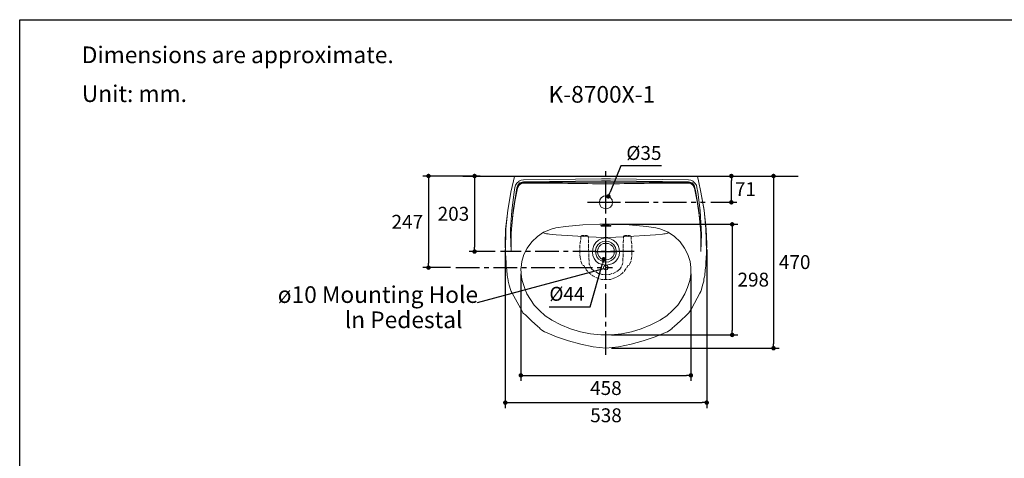
# Model space of a CAD drawing. Units: inches. Extents: x 72 to 9569, y -1223 to 1814.
# Drawn here: x 5326 to 7981, y 631 to 1814 of the extents above; entities that cross this region are included whole.
import ezdxf

# ---------------------------------------------------------------- set-up
doc = ezdxf.new("R2010")
doc.units = ezdxf.units.IN
doc.header["$MEASUREMENT"] = 0
doc.linetypes.add('CENTERX2', pattern=[101.6, 63.5, -12.7, 12.7, -12.7])
for name, color, linetype in [('Dimensions', 7, 'Continuous'), ('Text', 7, 'Continuous'), ('Title box', 7, 'Continuous'), ('Wall_Floor', 7, 'Continuous')]:
    doc.layers.add(name, color=color, linetype=linetype)
doc.styles.get("Standard").update_dxf_attribs({"font": 'helr45w_0.ttf'})
doc.dimstyles.get("Standard").update_dxf_attribs({"dimscale": 15, "dimtxt": 2.5, "dimasz": 0.8, "dimexe": 1, "dimexo": 1, "dimgap": 1, "dimtad": 2, "dimtih": 1, "dimtoh": 1, "dimdec": 0, "dimzin": 0, "dimdsep": 46, "dimtxsty": 'Standard', "dimblk": 'DOT', "dimcen": 2, "dimclrd": 1, "dimclre": 1, "dimclrt": 1, "dimadec": 0, "dimazin": 0, "dimtfac": 1, "dimtdec": 0, "dimtofl": 0, "dimtmove": 0, "dimatfit": 3, "dimfxl": 1, "dimtolj": 1, "dimtzin": 0, "dimarcsym": 0})

# ---------------------------------------------------------------- blocks, each defined once
blk = doc.blocks.new('_Dot')
at = {"color": 0, "linetype": 'ByBlock', "lineweight": -2}
blk.add_line((-0.5, 0), (-1, 0), dxfattribs=at)
at = {"color": 0, "linetype": 'ByBlock', "const_width": 0.5}
blk.add_lwpolyline([(-0.25, 0, 1), (0.25, 0, 1)], format="xyb", close=True, dxfattribs=at)
blk = doc.blocks.new('*D11')
at = {"layer": 'Defpoints', "color": 0, "transparency": 16777216}
for p in [(6555.5, 1392.2), (6428.3, 1145.1), (6502.3, 1145.1)]:
    blk.add_point(p, dxfattribs=at)
at = {"layer": 'Dimensions', "color": 1, "lineweight": -2, "transparency": 16777216}
for p, q in [((6540.5, 1392.2), (6413.3, 1392.2)), ((6428.3, 1380.2), (6428.3, 1157.1)), ((6487.3, 1145.1), (6413.3, 1145.1))]:
    blk.add_line(p, q, dxfattribs=at)
at = {"layer": 'Dimensions', "color": 1, "lineweight": -2, "transparency": 16777216, "xscale": 12, "yscale": 12, "zscale": 12}
for p, rotation in [((6428.3, 1392.2), 90), ((6428.3, 1145.1), 270)]:
    blk.add_blockref('_Dot', p, dxfattribs=dict(at, rotation=rotation))
at = {"layer": 'Dimensions', "color": 1, "transparency": 16777216, "insert": (6371.2, 1268.7), "char_height": 37.5, "attachment_point": 5}
blk.add_mtext('\\A1;247', dxfattribs=at)
blk = doc.blocks.new('*D12')
at = {"layer": 'Defpoints', "color": 0, "transparency": 16777216}
for p in [(7244.8, 1392.2), (7244.8, 1392.2), (7174.5, 1321.3)]:
    blk.add_point(p, dxfattribs=at)
at = {"layer": 'Dimensions', "color": 1, "lineweight": -2, "transparency": 16777216}
for p, q in [((7244.8, 1333.3), (7244.8, 1380.2)), ((7189.5, 1321.3), (7259.8, 1321.3))]:
    blk.add_line(p, q, dxfattribs=at)
at = {"layer": 'Dimensions', "color": 1, "lineweight": -2, "transparency": 16777216, "xscale": 12, "yscale": 12, "zscale": 12}
for p, rotation in [((7244.8, 1392.2), 90), ((7244.8, 1321.3), 270)]:
    blk.add_blockref('_Dot', p, dxfattribs=dict(at, rotation=rotation))
at = {"layer": 'Dimensions', "color": 1, "transparency": 16777216, "insert": (7282.8, 1356.8), "char_height": 37.5, "attachment_point": 5}
blk.add_mtext('\\A1;71', dxfattribs=at)
blk = doc.blocks.new('*D13')
at = {"layer": 'Defpoints', "color": 0, "transparency": 16777216}
for p in [(6582.8, 1392.2), (6552.5, 1188.3), (6622.8, 1188.3)]:
    blk.add_point(p, dxfattribs=at)
at = {"layer": 'Dimensions', "color": 1, "lineweight": -2, "transparency": 16777216}
for p, q in [((6567.8, 1392.2), (6537.5, 1392.2)), ((6552.5, 1380.2), (6552.5, 1200.3)), ((6607.8, 1188.3), (6537.5, 1188.3))]:
    blk.add_line(p, q, dxfattribs=at)
at = {"layer": 'Dimensions', "color": 1, "lineweight": -2, "transparency": 16777216, "xscale": 12, "yscale": 12, "zscale": 12}
for p, rotation in [((6552.5, 1392.2), 90), ((6552.5, 1188.3), 270)]:
    blk.add_blockref('_Dot', p, dxfattribs=dict(at, rotation=rotation))
at = {"layer": 'Dimensions', "color": 1, "transparency": 16777216, "insert": (6495.5, 1290.3), "char_height": 37.5, "attachment_point": 5}
blk.add_mtext('\\A1;203', dxfattribs=at)
blk = doc.blocks.new('*D14')
at = {"layer": 'Defpoints', "color": 0, "transparency": 16777216}
for p in [(7358.5, 1392.2), (6906.8, 927.7), (7358.5, 927.7)]:
    blk.add_point(p, dxfattribs=at)
at = {"layer": 'Dimensions', "color": 1, "lineweight": -2, "transparency": 16777216}
for p, q in [((7358.5, 1380.2), (7358.5, 939.7)), ((6921.8, 927.7), (7373.5, 927.7))]:
    blk.add_line(p, q, dxfattribs=at)
at = {"layer": 'Dimensions', "color": 1, "lineweight": -2, "transparency": 16777216, "xscale": 12, "yscale": 12, "zscale": 12}
for p, rotation in [((7358.5, 1392.2), 90), ((7358.5, 927.7), 270)]:
    blk.add_blockref('_Dot', p, dxfattribs=dict(at, rotation=rotation))
at = {"layer": 'Dimensions', "color": 1, "transparency": 16777216, "insert": (7415.5, 1160), "char_height": 37.5, "attachment_point": 5}
blk.add_mtext('\\A1;470', dxfattribs=at)
blk = doc.blocks.new('*D15')
at = {"layer": 'Defpoints', "color": 0, "transparency": 16777216}
for p in [(6635.4, 1208.6), (7178.3, 1208.6), (7178.3, 781)]:
    blk.add_point(p, dxfattribs=at)
at = {"layer": 'Dimensions', "color": 1, "lineweight": -2, "transparency": 16777216}
for p, q in [((6635.4, 1193.6), (6635.4, 766)), ((7178.3, 1193.6), (7178.3, 766)), ((6647.4, 781), (7166.3, 781))]:
    blk.add_line(p, q, dxfattribs=at)
at = {"layer": 'Dimensions', "color": 1, "lineweight": -2, "transparency": 16777216, "xscale": 12, "yscale": 12, "zscale": 12, "rotation": 180}
blk.add_blockref('_Dot', (6635.4, 781), dxfattribs=at)
at = {"layer": 'Dimensions', "color": 1, "lineweight": -2, "transparency": 16777216, "xscale": 12, "yscale": 12, "zscale": 12}
blk.add_blockref('_Dot', (7178.3, 781), dxfattribs=at)
at = {"layer": 'Dimensions', "color": 1, "transparency": 16777216, "insert": (6906.8, 746.8), "char_height": 37.5, "attachment_point": 5}
blk.add_mtext('\\A1;538', dxfattribs=at)
blk = doc.blocks.new('*D19')
at = {"layer": 'Defpoints', "color": 0, "transparency": 16777216}
for p in [(6913.3, 1337.2), (6900.4, 1305.5)]:
    blk.add_point(p, dxfattribs=at)
at = {"layer": 'Dimensions', "color": 1, "lineweight": -2, "transparency": 16777216}
for p, q in [((6946.6, 1419.3), (6917.8, 1348.3)), ((7056.4, 1419.3), (6946.6, 1419.3)), ((6906.8, 1291.3), (6906.8, 1351.3)), ((6876.8, 1321.3), (6936.8, 1321.3))]:
    blk.add_line(p, q, dxfattribs=at)
at = {"layer": 'Dimensions', "color": 1, "lineweight": -2, "transparency": 16777216, "xscale": 12, "yscale": 12, "zscale": 12, "rotation": 247.9310471206425}
blk.add_blockref('_Dot', (6913.3, 1337.2), dxfattribs=at)
at = {"layer": 'Dimensions', "color": 1, "transparency": 16777216, "insert": (7009, 1454.3), "char_height": 37.5, "attachment_point": 5}
blk.add_mtext('\\A1;{\\fCordia New|b0|i0|c0|p34;%%C35}', dxfattribs=at)
blk = doc.blocks.new('*D20')
at = {"layer": 'Defpoints', "color": 0, "transparency": 16777216}
for p in [(6912.8, 1209), (6900.9, 1167.6)]:
    blk.add_point(p, dxfattribs=at)
at = {"layer": 'Dimensions', "color": 1, "lineweight": -2, "transparency": 16777216}
for p, q in [((6906.8, 1158.3), (6906.8, 1218.3)), ((6876.8, 1188.3), (6936.8, 1188.3)), ((6864, 1039.5), (6897.6, 1156.1)), ((6754, 1039.5), (6864, 1039.5))]:
    blk.add_line(p, q, dxfattribs=at)
at = {"layer": 'Dimensions', "color": 1, "lineweight": -2, "transparency": 16777216, "xscale": 12, "yscale": 12, "zscale": 12, "rotation": 73.94191661876617}
blk.add_blockref('_Dot', (6900.9, 1167.6), dxfattribs=at)
at = {"layer": 'Dimensions', "color": 1, "transparency": 16777216, "insert": (6801.5, 1074.4), "char_height": 37.5, "attachment_point": 5}
blk.add_mtext('\\A1;%%C44', dxfattribs=at)
blk = doc.blocks.new('*D21')
at = {"layer": 'Defpoints', "color": 0, "transparency": 16777216}
for p in [(6906.8, 1261.9), (6906.8, 963.5), (7247, 963.5)]:
    blk.add_point(p, dxfattribs=at)
at = {"layer": 'Dimensions', "color": 1, "lineweight": -2, "transparency": 16777216}
for p, q in [((6921.8, 1261.9), (7262, 1261.9)), ((7247, 1249.9), (7247, 975.5)), ((6921.8, 963.5), (7262, 963.5))]:
    blk.add_line(p, q, dxfattribs=at)
at = {"layer": 'Dimensions', "color": 1, "lineweight": -2, "transparency": 16777216, "xscale": 12, "yscale": 12, "zscale": 12}
for p, rotation in [((7247, 1261.9), 90), ((7247, 963.5), 270)]:
    blk.add_blockref('_Dot', p, dxfattribs=dict(at, rotation=rotation))
at = {"layer": 'Dimensions', "color": 1, "transparency": 16777216, "insert": (7303.9, 1112.7), "char_height": 37.5, "attachment_point": 5}
blk.add_mtext('\\A1;298', dxfattribs=at)
blk = doc.blocks.new('*D22')
at = {"layer": 'Defpoints', "color": 0, "transparency": 16777216}
for p in [(6677.3, 1143.8), (7135.7, 1143.8), (7135.7, 854.5)]:
    blk.add_point(p, dxfattribs=at)
at = {"layer": 'Dimensions', "color": 1, "lineweight": -2, "transparency": 16777216}
for p, q in [((6677.3, 1128.8), (6677.3, 839.5)), ((7135.7, 1128.8), (7135.7, 839.5)), ((6689.3, 854.5), (7123.7, 854.5))]:
    blk.add_line(p, q, dxfattribs=at)
at = {"layer": 'Dimensions', "color": 1, "lineweight": -2, "transparency": 16777216, "xscale": 12, "yscale": 12, "zscale": 12, "rotation": 180}
blk.add_blockref('_Dot', (6677.3, 854.5), dxfattribs=at)
at = {"layer": 'Dimensions', "color": 1, "lineweight": -2, "transparency": 16777216, "xscale": 12, "yscale": 12, "zscale": 12}
blk.add_blockref('_Dot', (7135.7, 854.5), dxfattribs=at)
at = {"layer": 'Dimensions', "color": 1, "transparency": 16777216, "insert": (6906.5, 820.3), "char_height": 37.5, "attachment_point": 5}
blk.add_mtext('\\A1;458', dxfattribs=at)

msp = doc.modelspace()

# ---------------------------------------------------------------- linework, layer by layer
at = {"color": 250, "lineweight": 18, "true_color": 0x1c1c1b}
for p, q in [((6657.7, 1379.4), (6660.4, 1390.9)), ((6661.1, 1391.6), (6660.4, 1390.9)), ((6661.8, 1392.2), (6661.1, 1391.6)), ((6666.5, 1392.2), (6661.8, 1392.2)), ((6906.8, 1392.2), (6666.5, 1392.2)), ((6678, 1380.8), (6671.9, 1378.1)), ((6684, 1382.1), (6678, 1380.8)), ((6894.7, 1384.8), (6684, 1382.1)), ((6894.7, 1384.8), (6906.8, 1384.8)), ((6906.8, 1392.2), (7147.2, 1392.2)), ((6919, 1384.8), (6906.8, 1384.8)), ((7129.6, 1382.1), (6919, 1384.8)), ((7135.7, 1380.8), (7129.6, 1382.1)), ((7141.8, 1378.1), (7135.7, 1380.8)), ((7147.2, 1392.2), (7151.9, 1392.2)), ((7151.9, 1392.2), (7152.6, 1391.6)), ((7152.6, 1391.6), (7153.3, 1390.9)), ((7156, 1379.4), (7153.3, 1390.9)), ((6657.7, 1379.4), (6650.3, 1349)), ((6661.1, 1361.2), (6659.1, 1349)), ((6663.1, 1367.9), (6661.1, 1361.2)), ((6668.5, 1359.8), (6661.1, 1323.4)), ((6666.5, 1373.3), (6663.1, 1367.9)), ((6666.5, 1360.5), (6664.5, 1348.3)), ((6667.2, 1359.8), (6664.5, 1348.4)), ((6671.9, 1377.4), (6666.5, 1373.3)), ((6669.2, 1367.9), (6666.5, 1360.5)), ((6668.5, 1364.5), (6667.1, 1359.8)), ((6671.2, 1368.6), (6668.5, 1364.5)), ((6672.6, 1367.9), (6668.5, 1359.8)), ((6674.6, 1374), (6669.2, 1367.9)), ((6676.6, 1372.7), (6671.2, 1368.6)), ((6671.9, 1378.1), (6671.9, 1377.4)), ((6677.3, 1371.3), (6672.6, 1367.9)), ((6684, 1376.7), (6674.6, 1374)), ((6674.6, 1374), (6675.3, 1374)), ((6682.7, 1374.7), (6676.6, 1372.7)), ((6682.7, 1373.3), (6677.3, 1371.3)), ((6685.4, 1375.4), (6682.7, 1374.7)), ((6685.4, 1373.3), (6682.7, 1373.3)), ((6894.7, 1379.4), (6684, 1376.7)), ((6803.5, 1375.4), (6685.4, 1375.4)), ((6731.3, 1373.3), (6685.4, 1373.3)), ((6746.1, 1372.7), (6731.3, 1373.3)), ((6789.4, 1372.7), (6746.1, 1372.7)), ((6803.5, 1372), (6789.4, 1372.7)), ((6817.7, 1376), (6803.5, 1375.4)), ((6857.5, 1372), (6803.5, 1372)), ((6906.8, 1376), (6817.7, 1376)), ((6870.4, 1371.3), (6857.5, 1372)), ((6906.8, 1371.3), (6870.4, 1371.3)), ((6906.8, 1379.4), (6894.7, 1379.4)), ((6906.8, 1379.4), (6919, 1379.4)), ((6906.8, 1376), (6996, 1376)), ((6906.8, 1371.3), (6943.3, 1371.3)), ((6919, 1379.4), (7129, 1376.7)), ((6943.3, 1371.3), (6956.1, 1372)), ((6956.1, 1372), (7010.1, 1372)), ((6996, 1376), (7009.5, 1375.4)), ((7009.5, 1375.4), (7128.3, 1375.4)), ((7010.1, 1372), (7023.6, 1372.7)), ((7023.6, 1372.7), (7067.5, 1372.7)), ((7067.5, 1372.7), (7082.4, 1373.3)), ((7082.4, 1373.3), (7128.3, 1373.3)), ((7131, 1374.7), (7128.3, 1375.4)), ((7130.3, 1373.3), (7128.3, 1373.3)), ((7139.1, 1374), (7129, 1376.7)), ((7136.4, 1371.3), (7130.3, 1373.3)), ((7137.1, 1372.7), (7131, 1374.7)), ((7141.1, 1367.9), (7136.4, 1371.3)), ((7142.5, 1368.6), (7137.1, 1372.7)), ((7144.5, 1367.9), (7139.1, 1374)), ((7139.1, 1374), (7139.8, 1374)), ((7145.2, 1359.8), (7141.1, 1367.9)), ((7141.8, 1377.4), (7141.8, 1378.1)), ((7146.5, 1373.3), (7141.8, 1377.4)), ((7145.2, 1364.5), (7142.5, 1368.6)), ((7146.5, 1360.5), (7144.5, 1367.9)), ((7146.5, 1359.8), (7145.2, 1364.5)), ((7152.6, 1323.4), (7145.2, 1359.8)), ((7150.6, 1367.9), (7146.5, 1373.3)), ((7149.2, 1348.3), (7146.5, 1360.5)), ((7149.2, 1348.4), (7146.5, 1359.8)), ((7151.9, 1361.2), (7150.6, 1367.9)), ((7154, 1349), (7151.9, 1361.2)), ((7162.7, 1349), (7156, 1379.4)), ((6650.3, 1349), (6642.2, 1299.7)), ((6650.3, 1349), (6642.2, 1299.1)), ((6659.1, 1349), (6653, 1299.1)), ((6664.5, 1348.4), (6656.4, 1299.1)), ((6890.6, 1328.1), (6889.3, 1321.3)), ((6894, 1333.5), (6890.6, 1328.1)), ((6900.1, 1337.5), (6894, 1333.5)), ((6906.8, 1338.9), (6900.1, 1337.5)), ((6913.6, 1337.5), (6906.8, 1338.9)), ((6919, 1333.5), (6913.6, 1337.5)), ((6923, 1328.1), (6919, 1333.5)), ((6924.4, 1321.3), (6923, 1328.1)), ((7156.7, 1299.1), (7149.2, 1348.4)), ((7160.7, 1299.1), (7154, 1349)), ((7171.5, 1299.7), (7162.7, 1349)), ((7171.5, 1299.1), (7162.7, 1349)), ((6661.1, 1323.4), (6655.7, 1286.2)), ((6889.3, 1321.3), (6890.6, 1314.6)), ((6890.6, 1314.6), (6894, 1308.5)), ((6894, 1308.5), (6900.1, 1305.1)), ((6900.1, 1305.1), (6906.8, 1303.8)), ((6906.8, 1303.8), (6913.6, 1305.1)), ((6913.6, 1305.1), (6919, 1308.5)), ((6919, 1308.5), (6923, 1314.6)), ((6923, 1314.6), (6924.4, 1321.3)), ((7158, 1286.2), (7152.6, 1323.4)), ((6642.2, 1299.1), (6636.1, 1249.1)), ((6642.2, 1299.7), (6636.8, 1249.8)), ((6653, 1299.1), (6649.6, 1249.1)), ((6656.4, 1299.1), (6652.3, 1249.1)), ((6655.7, 1286.2), (6652.3, 1249.1)), ((7161.4, 1249.1), (7156.7, 1299.1)), ((7161.4, 1249.1), (7158, 1286.2)), ((7163.4, 1249.1), (7160.7, 1299.1)), ((7176.2, 1249.8), (7171.5, 1299.7)), ((7176.9, 1249.1), (7171.5, 1299.1)), ((6636.1, 1249.1), (6635.4, 1208.6)), ((6636.1, 1188.3), (6636.8, 1249.8)), ((6649.6, 1236.3), (6649.6, 1249.1)), ((6652.3, 1249.1), (6651.6, 1236.3)), ((6761.7, 1249.8), (6740.8, 1241.7)), ((6769.1, 1251.8), (6761.7, 1249.8)), ((6771.8, 1252.5), (6769.1, 1251.8)), ((6797.5, 1255.8), (6771.8, 1252.5)), ((6844, 1260.6), (6797.5, 1255.8)), ((6890.6, 1262.6), (6844, 1260.6)), ((6902.8, 1261.9), (6890.6, 1262.6)), ((6895.4, 1258.5), (6893.3, 1258.5)), ((6893.3, 1258.5), (6893.3, 1257.9)), ((6893.3, 1257.9), (6894, 1257.9)), ((6894, 1257.9), (6894, 1257.2)), ((6894, 1257.2), (6895.4, 1257.2)), ((6897.4, 1259.2), (6895.4, 1258.5)), ((6895.4, 1257.2), (6896.7, 1256.5)), ((6896.7, 1256.5), (6897.4, 1256.5)), ((6901.4, 1259.2), (6897.4, 1259.2)), ((6897.4, 1259.2), (6898.7, 1258.5)), ((6897.4, 1256.5), (6906.8, 1255.8)), ((6898.7, 1258.6), (6906.8, 1257.9)), ((6906.8, 1259.2), (6901.4, 1259.2)), ((6906.8, 1259.2), (6901.4, 1259.2)), ((6901.4, 1259.2), (6902.1, 1259.2)), ((6904.8, 1261.9), (6902.8, 1261.9)), ((6905.5, 1261.9), (6902.8, 1261.9)), ((6904.8, 1261.9), (6905.5, 1261.9)), ((6904.8, 1261.9), (6905.5, 1261.9)), ((6906.8, 1261.9), (6905.5, 1261.9)), ((6906.8, 1261.9), (6905.5, 1261.9)), ((6905.5, 1261.9), (6906.2, 1261.9)), ((6908.2, 1261.9), (6906.8, 1261.9)), ((6908.2, 1261.9), (6906.8, 1261.9)), ((6906.8, 1261.9), (6907.5, 1261.9)), ((6906.8, 1261.9), (6907.5, 1261.9)), ((6912.2, 1259.2), (6906.8, 1259.2)), ((6912.2, 1259.2), (6906.8, 1259.2)), ((6906.8, 1259.2), (6907.5, 1259.2)), ((6906.8, 1259.2), (6907.5, 1259.2)), ((6906.8, 1257.9), (6914.9, 1258.6)), ((6906.8, 1255.8), (6916.3, 1256.5)), ((6908.2, 1261.9), (6908.9, 1261.9)), ((6910.2, 1261.9), (6908.9, 1261.9)), ((6908.9, 1261.9), (6910.2, 1261.9)), ((6908.9, 1261.9), (6909.5, 1261.9)), ((6910.2, 1261.9), (6922.4, 1262.6)), ((6912.2, 1259.2), (6916.3, 1259.2)), ((6912.2, 1259.2), (6912.9, 1259.2)), ((6914.9, 1258.6), (6916.3, 1259.2)), ((6916.3, 1259.2), (6918.3, 1258.5)), ((6917, 1256.5), (6916.3, 1256.5)), ((6917.6, 1257.2), (6917, 1256.5)), ((6919, 1257.2), (6917.6, 1257.2)), ((6918.3, 1258.5), (6919.7, 1258.5)), ((6919.7, 1257.9), (6919, 1257.2)), ((6919.7, 1258.5), (6919.7, 1257.9)), ((6969.6, 1260.6), (6922.4, 1262.6)), ((7016.2, 1255.8), (6969.6, 1260.6)), ((7016.2, 1255.8), (7041.2, 1252.5)), ((7041.2, 1252.5), (7044.6, 1251.8)), ((7044.6, 1251.8), (7052, 1249.8)), ((7072.9, 1241.7), (7052, 1249.8)), ((7162.1, 1236.3), (7161.4, 1249.1)), ((7164.1, 1236.3), (7163.4, 1249.1)), ((7177.6, 1188.3), (7176.2, 1249.8)), ((7178.3, 1208.6), (7176.9, 1249.1)), ((6651, 1188.3), (6649.6, 1236.3)), ((6721.8, 1228.8), (6707, 1214.7)), ((6738.7, 1240.3), (6721.8, 1228.8)), ((6738.7, 1240.3), (6738, 1239.6)), ((6738, 1239.6), (6738.7, 1239)), ((6740.7, 1241.7), (6738.7, 1240.3)), ((6738.7, 1239), (6740.1, 1238.3)), ((6740.1, 1238.3), (6741.4, 1237.6)), ((6741.4, 1237.6), (6744.1, 1236.9)), ((6744.1, 1236.9), (6746.8, 1236.3)), ((6746.8, 1236.3), (6750.9, 1236.3)), ((6754.3, 1235.6), (6750.9, 1236.3)), ((6772.5, 1233.6), (6754.3, 1235.6)), ((6772.5, 1233.6), (6860.3, 1228.2)), ((6860.3, 1228.2), (6880.5, 1227.5)), ((6880.5, 1227.5), (6906.8, 1226.8)), ((6896, 1223.4), (6886.6, 1219.4)), ((6896, 1223.4), (6886.6, 1219.4)), ((6906.8, 1225.5), (6896, 1223.4)), ((6906.8, 1225.5), (6896, 1223.4)), ((6933.2, 1227.5), (6906.8, 1226.8)), ((6917, 1223.4), (6906.8, 1225.5)), ((6917, 1223.4), (6906.8, 1225.5)), ((6926.4, 1219.4), (6917, 1223.4)), ((6926.4, 1219.4), (6917, 1223.4)), ((6952.8, 1228.2), (6933.2, 1227.5)), ((6952.8, 1228.2), (7040.5, 1233.6)), ((7040.5, 1233.6), (7058.8, 1235.6)), ((7058.8, 1235.6), (7062.8, 1236.3)), ((7066.2, 1236.3), (7062.8, 1236.3)), ((7069.6, 1236.9), (7066.2, 1236.3)), ((7071.6, 1237.6), (7069.6, 1236.9)), ((7073.6, 1238.3), (7071.6, 1237.6)), ((7074.3, 1240.3), (7072.9, 1241.7)), ((7075, 1239), (7073.6, 1238.3)), ((7091.8, 1228.8), (7074.3, 1240.3)), ((7074.3, 1240.3), (7075, 1239.6)), ((7075, 1239.6), (7075, 1239)), ((7106.7, 1214.7), (7091.8, 1228.8)), ((7162.7, 1188.3), (7164.1, 1236.3)), ((6635.4, 1208.6), (6636.8, 1167.4)), ((6694.2, 1197.8), (6685.4, 1180.9)), ((6707, 1214.7), (6694.2, 1197.8)), ((6871.1, 1195.8), (6870.4, 1187)), ((6871.1, 1195.8), (6870.4, 1187)), ((6873.8, 1204.5), (6871.1, 1195.8)), ((6873.8, 1204.5), (6871.1, 1195.8)), ((6879.2, 1212.6), (6873.8, 1204.5)), ((6879.2, 1212.6), (6873.8, 1204.5)), ((6880.5, 1199.1), (6878.5, 1191)), ((6880.5, 1199.1), (6878.5, 1191)), ((6886.6, 1219.4), (6879.2, 1212.6)), ((6886.6, 1219.4), (6879.2, 1212.6)), ((6885.2, 1206.6), (6880.5, 1199.1)), ((6885.2, 1206.6), (6880.5, 1199.1)), ((6885.2, 1195.1), (6883.9, 1188.3)), ((6885.2, 1195.1), (6883.9, 1188.3)), ((6885.2, 1195.1), (6883.9, 1188.3)), ((6891.3, 1212), (6885.2, 1206.6)), ((6891.3, 1212), (6885.2, 1206.6)), ((6888.6, 1201.8), (6885.2, 1195.1)), ((6888.6, 1201.8), (6885.2, 1195.1)), ((6888.6, 1201.8), (6885.2, 1195.1)), ((6886.6, 1197.8), (6885.9, 1196.4)), ((6886.6, 1197.8), (6885.9, 1196.4)), ((6893.3, 1206.6), (6888.6, 1201.8)), ((6893.3, 1206.6), (6888.6, 1201.8)), ((6893.3, 1206.6), (6888.6, 1201.8)), ((6898.7, 1215.3), (6891.3, 1212)), ((6898.7, 1215.3), (6891.3, 1212)), ((6899.4, 1209.9), (6893.3, 1206.6)), ((6899.4, 1209.9), (6893.3, 1206.6)), ((6899.4, 1209.9), (6893.3, 1206.6)), ((6906.8, 1216.7), (6898.7, 1215.3)), ((6906.8, 1216.7), (6898.7, 1215.3)), ((6906.8, 1210.6), (6899.4, 1209.9)), ((6906.8, 1210.6), (6899.4, 1209.9)), ((6906.8, 1210.6), (6899.4, 1209.9)), ((6914.9, 1215.3), (6906.8, 1216.7)), ((6914.9, 1215.3), (6906.8, 1216.7)), ((6913.6, 1209.9), (6906.8, 1210.6)), ((6913.6, 1209.9), (6906.8, 1210.6)), ((6913.6, 1209.9), (6906.8, 1210.6)), ((6919.7, 1206.6), (6913.6, 1209.9)), ((6919.7, 1206.6), (6913.6, 1209.9)), ((6919.7, 1206.6), (6913.6, 1209.9)), ((6921.7, 1212), (6914.9, 1215.3)), ((6921.7, 1212), (6914.9, 1215.3)), ((6925.1, 1201.8), (6919.7, 1206.6)), ((6925.1, 1201.8), (6919.7, 1206.6)), ((6925.1, 1201.8), (6919.7, 1206.6)), ((6927.8, 1206.6), (6921.7, 1212)), ((6927.8, 1206.6), (6921.7, 1212)), ((6928.4, 1195.1), (6925.1, 1201.8)), ((6928.4, 1195.1), (6925.1, 1201.8)), ((6928.4, 1195.1), (6925.1, 1201.8)), ((6934.5, 1212.6), (6926.4, 1219.4)), ((6934.5, 1212.6), (6926.4, 1219.4)), ((6927.1, 1197.8), (6927.8, 1196.4)), ((6927.1, 1197.8), (6927.8, 1196.4)), ((6932.5, 1199.1), (6927.8, 1206.6)), ((6932.5, 1199.1), (6927.8, 1206.6)), ((6929.1, 1188.3), (6928.4, 1195.1)), ((6929.1, 1188.3), (6928.4, 1195.1)), ((6929.1, 1188.3), (6928.4, 1195.1)), ((6934.5, 1191), (6932.5, 1199.1)), ((6934.5, 1191), (6932.5, 1199.1)), ((6939.3, 1204.5), (6934.5, 1212.6)), ((6939.3, 1204.5), (6934.5, 1212.6)), ((6942.6, 1195.8), (6939.3, 1204.5)), ((6942.6, 1195.8), (6939.3, 1204.5)), ((6943.3, 1187), (6942.6, 1195.8)), ((6943.3, 1187), (6942.6, 1195.8)), ((7118.8, 1197.8), (7106.7, 1214.7)), ((7127.6, 1180.9), (7118.8, 1197.8)), ((7176.9, 1167.4), (7178.3, 1208.6)), ((6636.8, 1167.4), (6636.1, 1188.3)), ((6685.4, 1180.9), (6680, 1162)), ((6870.4, 1187), (6871.7, 1178.2)), ((6870.4, 1187), (6871.7, 1178.2)), ((6871.7, 1178.2), (6875.1, 1169.4)), ((6871.7, 1178.2), (6875.1, 1169.4)), ((6875.1, 1169.4), (6880.5, 1162)), ((6875.1, 1169.4), (6880.5, 1162)), ((6878.5, 1191), (6879.2, 1182.3)), ((6878.5, 1191), (6879.2, 1182.3)), ((6879.2, 1182.3), (6882.5, 1174.2)), ((6879.2, 1182.3), (6882.5, 1174.2)), ((6882.5, 1174.2), (6886.6, 1168.1)), ((6882.5, 1174.2), (6886.6, 1168.1)), ((6883.9, 1188.3), (6885.2, 1181.6)), ((6883.9, 1188.3), (6885.2, 1181.6)), ((6883.9, 1188.3), (6885.2, 1181.6)), ((6885.2, 1181.6), (6888.6, 1174.8)), ((6885.2, 1181.6), (6888.6, 1174.8)), ((6885.2, 1181.6), (6888.6, 1174.8)), ((6886.6, 1168.1), (6892.7, 1164)), ((6886.6, 1168.1), (6892.7, 1164)), ((6888.6, 1174.8), (6893.3, 1170.1)), ((6888.6, 1174.8), (6893.3, 1170.1)), ((6888.6, 1174.8), (6893.3, 1170.1)), ((6893.3, 1170.1), (6899.4, 1166.7)), ((6893.3, 1170.1), (6899.4, 1166.7)), ((6893.3, 1170.1), (6899.4, 1166.7)), ((6913.6, 1166.7), (6919.7, 1170.1)), ((6913.6, 1166.7), (6919.7, 1170.1)), ((6913.6, 1166.7), (6919.7, 1170.1)), ((6919.7, 1170.1), (6925.1, 1174.8)), ((6919.7, 1170.1), (6925.1, 1174.8)), ((6919.7, 1170.1), (6925.1, 1174.8)), ((6921, 1164), (6926.4, 1168.1)), ((6921, 1164), (6926.4, 1168.1)), ((6925.1, 1174.8), (6928.4, 1181.6)), ((6925.1, 1174.8), (6928.4, 1181.6)), ((6925.1, 1174.8), (6928.4, 1181.6)), ((6926.4, 1168.1), (6931.1, 1174.2)), ((6926.4, 1168.1), (6931.1, 1174.2)), ((6928.4, 1181.6), (6929.1, 1188.3)), ((6928.4, 1181.6), (6929.1, 1188.3)), ((6928.4, 1181.6), (6929.1, 1188.3)), ((6931.1, 1174.2), (6933.8, 1182.3)), ((6931.1, 1174.2), (6933.8, 1182.3)), ((6932.5, 1162), (6938.6, 1169.4)), ((6932.5, 1162), (6938.6, 1169.4)), ((6933.8, 1182.3), (6934.5, 1191)), ((6933.8, 1182.3), (6934.5, 1191)), ((6938.6, 1169.4), (6941.9, 1178.2)), ((6938.6, 1169.4), (6941.9, 1178.2)), ((6941.9, 1178.2), (6943.3, 1187)), ((6941.9, 1178.2), (6943.3, 1187)), ((7133.7, 1162), (7127.6, 1180.9)), ((7176.9, 1167.4), (7177.6, 1188.3)), ((6637.4, 1162.7), (6636.8, 1167.4)), ((6638.1, 1151.2), (6636.8, 1167.4)), ((6638.1, 1151.2), (6637.4, 1162.7)), ((6638.8, 1143.8), (6638.1, 1151.2)), ((6639.5, 1139), (6638.8, 1143.8)), ((6678, 1145.1), (6677.3, 1143.8)), ((6677.3, 1143.8), (6678, 1128.2)), ((6680, 1162), (6678, 1145.1)), ((6880.5, 1162), (6887.9, 1156.6)), ((6880.5, 1162), (6887.9, 1156.6)), ((6887.9, 1156.6), (6897.4, 1153.2)), ((6887.9, 1156.6), (6897.4, 1153.2)), ((6892.7, 1164), (6899.4, 1160.7)), ((6892.7, 1164), (6899.4, 1160.7)), ((6897.4, 1153.2), (6906.8, 1151.9)), ((6897.4, 1153.2), (6906.8, 1151.9)), ((6899.4, 1166.7), (6906.8, 1166.1)), ((6899.4, 1166.7), (6906.8, 1166)), ((6899.4, 1166.7), (6906.8, 1166)), ((6899.4, 1160.7), (6906.8, 1160)), ((6899.4, 1160.7), (6906.8, 1160)), ((6900.8, 1148.5), (6900.1, 1145.1)), ((6900.8, 1148.5), (6900.1, 1145.1)), ((6900.1, 1145.1), (6900.8, 1142.4)), ((6900.1, 1145.1), (6900.8, 1142.4)), ((6903.5, 1151.2), (6900.8, 1148.5)), ((6903.5, 1151.2), (6900.8, 1148.5)), ((6900.8, 1142.4), (6903.5, 1139.7)), ((6900.8, 1142.4), (6903.5, 1139.7)), ((6906.8, 1151.9), (6903.5, 1151.2)), ((6906.8, 1151.9), (6903.5, 1151.2)), ((6906.8, 1166), (6913.6, 1166.7)), ((6906.8, 1166), (6913.6, 1166.7)), ((6906.8, 1166), (6913.6, 1166.7)), ((6906.8, 1160), (6914.3, 1160.7)), ((6906.8, 1160), (6914.3, 1160.7)), ((6906.8, 1151.9), (6916.3, 1153.2)), ((6906.8, 1151.9), (6916.3, 1153.2)), ((6910.2, 1151.2), (6906.8, 1151.9)), ((6910.2, 1151.2), (6906.8, 1151.9)), ((6912.2, 1148.5), (6910.2, 1151.2)), ((6912.2, 1148.5), (6910.2, 1151.2)), ((6910.2, 1139.7), (6912.2, 1142.4)), ((6910.2, 1139.7), (6912.2, 1142.4)), ((6912.9, 1145.1), (6912.2, 1148.5)), ((6912.9, 1145.1), (6912.2, 1148.5)), ((6912.2, 1142.4), (6912.9, 1145.1)), ((6912.2, 1142.4), (6912.9, 1145.1)), ((6914.3, 1160.7), (6921, 1164)), ((6914.3, 1160.7), (6921, 1164)), ((6916.3, 1153.2), (6925.1, 1156.6)), ((6916.3, 1153.2), (6925.1, 1156.6)), ((6925.1, 1156.6), (6932.5, 1162)), ((6925.1, 1156.6), (6932.5, 1162)), ((7133.7, 1162), (7135.7, 1145.1)), ((7135.7, 1145.1), (7135.7, 1128.2)), ((7174.2, 1139), (7174.9, 1143.8)), ((7174.9, 1143.8), (7175.6, 1151.2)), ((7175.6, 1151.2), (7176.9, 1167.4)), ((7175.6, 1151.2), (7176.2, 1162.7)), ((7176.2, 1162.7), (7176.9, 1167.4)), ((6639.5, 1139), (6640.8, 1124.2)), ((6641.5, 1120.1), (6640.8, 1124.2)), ((6641.5, 1120.1), (6642.2, 1114.7)), ((6680, 1114.1), (6678, 1128.2)), ((6903.5, 1139.7), (6906.8, 1139)), ((6903.5, 1139.7), (6906.8, 1139)), ((6906.8, 1139), (6910.2, 1139.7)), ((6906.8, 1139), (6910.2, 1139.7)), ((7133.7, 1114.1), (7135.7, 1128.2)), ((7172.2, 1120.1), (7170.8, 1114.7)), ((7172.2, 1120.1), (7172.9, 1124.2)), ((7172.9, 1124.2), (7174.2, 1139)), ((6642.2, 1114.7), (6642.8, 1111.4)), ((6642.8, 1111.4), (6643.5, 1108.7)), ((6643.5, 1108.7), (6646.2, 1097.9)), ((6646.2, 1097.9), (6649.6, 1086.4)), ((6681.3, 1108), (6680, 1114.1)), ((6681.3, 1108), (6686.7, 1091.1)), ((6686.7, 1091.1), (6693.5, 1074.2)), ((7119.5, 1074.2), (7126.9, 1091.1)), ((7126.9, 1091.1), (7132.3, 1108)), ((7132.3, 1108), (7133.7, 1114.1)), ((7166.8, 1097.9), (7164.1, 1086.4)), ((7170.2, 1108.7), (7166.8, 1097.9)), ((7170.8, 1111.4), (7170.2, 1108.7)), ((7170.8, 1114.7), (7170.8, 1111.4)), ((6649.6, 1086.4), (6650.9, 1081)), ((6650.9, 1081), (6653.7, 1076.2)), ((6653.7, 1076.2), (6675.9, 1035.7)), ((6693.5, 1074.2), (6702.9, 1058.7)), ((7110.7, 1058.7), (7119.5, 1074.2)), ((7159.4, 1076.2), (7137.8, 1035.7)), ((7162.7, 1081), (7159.4, 1076.2)), ((7164.1, 1086.4), (7162.7, 1081)), ((6675.9, 1035.7), (6681.3, 1025.6)), ((6702.9, 1058.7), (6713.1, 1043.8)), ((6713.1, 1043.8), (6727.2, 1029)), ((7086.4, 1029), (7100.6, 1043.8)), ((7100.6, 1043.8), (7110.7, 1058.7)), ((7137.8, 1035.7), (7131.7, 1025.6)), ((6681.3, 1025.6), (6682.7, 1022.9)), ((6682.7, 1022.9), (6684.7, 1021.6)), ((6684.7, 1021.6), (6689.4, 1017.5)), ((6689.4, 1017.5), (6706.3, 1002)), ((6727.2, 1029), (6742.8, 1015.5)), ((6742.8, 1015.5), (6760.3, 1004)), ((7053.4, 1004), (7070.9, 1015.5)), ((7070.9, 1015.5), (7086.4, 1029)), ((7124.3, 1017.5), (7107.4, 1002)), ((7128.3, 1021.6), (7124.3, 1017.5)), ((7130.3, 1022.9), (7128.3, 1021.6)), ((7131.7, 1025.6), (7130.3, 1022.9)), ((6706.3, 1002), (6723.2, 986.5)), ((6723.2, 986.5), (6727.2, 982.4)), ((6727.2, 982.4), (6729.3, 980.4)), ((6760.3, 1004), (6761, 1003.3)), ((6761, 1003.3), (6785.3, 990.5)), ((6785.3, 990.5), (6811, 979.7)), ((7002, 979.7), (7027.7, 990.5)), ((7027.7, 990.5), (7052.7, 1003.3)), ((7052.7, 1003.3), (7053.4, 1004)), ((7086.4, 982.4), (7084.4, 980.4)), ((7090.5, 986.5), (7086.4, 982.4)), ((7107.4, 1002), (7090.5, 986.5)), ((6729.3, 980.4), (6730.6, 979.7)), ((6730.6, 979.7), (6731.3, 978.4)), ((6731.3, 978.4), (6741.4, 972.3)), ((6742.1, 972.3), (6741.4, 972.3)), ((6742.1, 972.3), (6773.2, 958.1)), ((6773.2, 958.1), (6805.6, 947.3)), ((6811, 979.7), (6838, 972.3)), ((6838, 972.3), (6865, 966.9)), ((6865, 966.9), (6892.7, 964.2)), ((6892.7, 964.2), (6903.5, 963.5)), ((6903.5, 963.5), (6906.8, 963.5)), ((6909.5, 963.5), (6906.8, 963.5)), ((6921, 964.2), (6909.5, 963.5)), ((6921, 964.2), (6948.7, 966.9)), ((6948.7, 966.9), (6975.7, 972.3)), ((6975.7, 972.3), (7002, 979.7)), ((7007.4, 947.3), (7039.8, 958.1)), ((7039.8, 958.1), (7071.6, 972.3)), ((7071.6, 972.3), (7072.3, 972.3)), ((7081.7, 978.4), (7072.3, 972.3)), ((7083.1, 979.7), (7081.7, 978.4)), ((7084.4, 980.4), (7083.1, 979.7)), ((6805.6, 947.3), (6838.6, 938.5)), ((6838.6, 938.5), (6872.4, 931.8)), ((6872.4, 931.8), (6906.8, 927.7)), ((6906.8, 927.7), (6940.6, 931.8)), ((6940.6, 931.8), (6974.4, 938.5)), ((6974.4, 938.5), (7007.4, 947.3))]:
    msp.add_line(p, q, dxfattribs=at)
at = {"color": 250, "lineweight": 9, "true_color": 0x1c1c1b}
for p, q in [((7162.1, 1392.2), (7162.1, 1392.2)), ((7162.1, 1392.2), (7162.1, 1392.2)), ((6839.3, 1228.8), (6838.6, 1220.7)), ((6840, 1230.9), (6839.3, 1228.9)), ((6842, 1231.5), (6840, 1230.9)), ((6842, 1231.5), (6848.1, 1231.5)), ((6850.1, 1231.5), (6855.5, 1231.5)), ((6857.6, 1230.9), (6855.5, 1231.5)), ((6858.9, 1228.8), (6857.6, 1230.9)), ((6858.9, 1228.9), (6859.6, 1223.4)), ((6859.6, 1221.4), (6859.6, 1211.3)), ((6954.1, 1221.4), (6953.4, 1211.3)), ((6955.5, 1230.9), (6954.1, 1228.9)), ((6954.1, 1228.8), (6954.1, 1223.4)), ((6957.5, 1231.5), (6955.5, 1230.9)), ((6957.5, 1231.5), (6962.9, 1231.5)), ((6964.9, 1231.5), (6970.3, 1231.5)), ((6972.3, 1230.9), (6970.3, 1231.5)), ((6974.4, 1228.8), (6972.3, 1230.9)), ((6974.4, 1221.4), (6974.4, 1228.8)), ((6837.3, 1209.9), (6836.6, 1208.6)), ((6836.6, 1205.9), (6836.6, 1196.4)), ((6838, 1218), (6837.3, 1209.9)), ((6859.6, 1208.6), (6859.6, 1198.5)), ((6859.6, 1196.4), (6860.3, 1186.3)), ((6953.4, 1196.4), (6952.8, 1186.3)), ((6953.4, 1208.6), (6953.4, 1198.5)), ((6976.4, 1209.3), (6975, 1218.7)), ((6976.4, 1196.4), (6976.4, 1206.6)), ((6836.6, 1193.7), (6836.6, 1183.6)), ((6836.6, 1180.9), (6837.3, 1172.8)), ((6837.3, 1172.8), (6838.6, 1165.4)), ((6860.3, 1183.6), (6860.9, 1173.5)), ((6860.9, 1171.5), (6861.6, 1161.3)), ((6952.1, 1171.5), (6952.1, 1161.3)), ((6952.8, 1183.6), (6952.8, 1173.5)), ((6974.4, 1166.1), (6976.4, 1175.5)), ((6976.4, 1186.3), (6976.4, 1193.7)), ((6976.4, 1177.5), (6976.4, 1186.3)), ((6839.3, 1162.7), (6842.7, 1153.2)), ((6844.1, 1151.2), (6847.4, 1150.5)), ((6847.4, 1150.5), (6850.8, 1144.4)), ((6852.2, 1142.4), (6853.5, 1139)), ((6861.6, 1158.6), (6861.6, 1153.9)), ((6861.6, 1153.9), (6862.3, 1153.2)), ((6862.3, 1153.2), (6863.6, 1150.5)), ((6864.3, 1148.5), (6865, 1146.5)), ((6865, 1146.5), (6869, 1141.1)), ((6908.2, 1145.1), (6924.4, 1145.1)), ((6944, 1141.1), (6948, 1146.5)), ((6948, 1146.5), (6948.7, 1148.5)), ((6949.4, 1150.5), (6950.7, 1153.2)), ((6950.7, 1153.2), (6951.4, 1153.9)), ((6952.1, 1158.6), (6951.4, 1153.9)), ((6958.8, 1139), (6960.9, 1142.4)), ((6962.9, 1144.4), (6965.6, 1150.5)), ((6965.6, 1150.5), (6969.6, 1151.9)), ((6970.3, 1153.9), (6974.4, 1163.4)), ((6853.5, 1139), (6857.6, 1134.3)), ((6859.6, 1133), (6862.3, 1130.3)), ((6862.3, 1130.3), (6867, 1126.9)), ((6869, 1141.1), (6877.1, 1135)), ((6869, 1124.9), (6871.7, 1122.8)), ((6871.7, 1122.8), (6876.5, 1120.1)), ((6879.2, 1133.6), (6886.6, 1129.6)), ((6879.2, 1118.8), (6882.5, 1117.4)), ((6882.5, 1117.4), (6887.9, 1115.4)), ((6886.6, 1129.6), (6887.9, 1129.6)), ((6890, 1128.9), (6896, 1126.9)), ((6896, 1126.9), (6899.4, 1126.9)), ((6901.4, 1126.2), (6906.8, 1125.5)), ((6906.8, 1125.5), (6910.9, 1126.2)), ((6913.6, 1126.9), (6917, 1126.9)), ((6917, 1126.9), (6922.4, 1128.9)), ((6925.1, 1129.6), (6926.4, 1129.6)), ((6925.1, 1115.4), (6930.5, 1117.4)), ((6926.4, 1129.6), (6933.8, 1133.6)), ((6930.5, 1117.4), (6933.8, 1118.8)), ((6935.9, 1135), (6944, 1141.1)), ((6935.9, 1120.1), (6941.3, 1122.8)), ((6941.3, 1122.8), (6944.7, 1124.9)), ((6946, 1126.9), (6951.4, 1130.3)), ((6951.4, 1130.3), (6953.4, 1133)), ((6955.5, 1134.3), (6958.8, 1139)), ((6890, 1114.7), (6894.7, 1113.4)), ((6894.7, 1113.4), (6899.4, 1113.4)), ((6901.4, 1113.4), (6906.8, 1112.7)), ((6906.8, 1112.7), (6910.9, 1113.4)), ((6913.6, 1113.4), (6919, 1113.4)), ((6919, 1113.4), (6923, 1114.7))]:
    msp.add_line(p, q, dxfattribs=at)
at = {"lineweight": 0}
for p, q in [((6890.6, 1328.1), (6889.3, 1321.3)), ((6894, 1333.5), (6890.6, 1328.1)), ((6900.1, 1337.5), (6894, 1333.5)), ((6906.8, 1338.9), (6900.1, 1337.5)), ((6913.6, 1337.5), (6906.8, 1338.9)), ((6919, 1333.5), (6913.6, 1337.5)), ((6923, 1328.1), (6919, 1333.5)), ((6924.4, 1321.3), (6923, 1328.1)), ((6889.3, 1321.3), (6890.6, 1314.6)), ((6890.6, 1314.6), (6894, 1308.5)), ((6894, 1308.5), (6900.1, 1305.1)), ((6900.1, 1305.1), (6906.8, 1303.8)), ((6906.8, 1303.8), (6913.6, 1305.1)), ((6913.6, 1305.1), (6919, 1308.5)), ((6919, 1308.5), (6923, 1314.6)), ((6923, 1314.6), (6924.4, 1321.3)), ((6885.2, 1195.1), (6883.9, 1188.3)), ((6888.6, 1201.8), (6885.2, 1195.1)), ((6893.3, 1206.6), (6888.6, 1201.8)), ((6899.4, 1209.9), (6893.3, 1206.6)), ((6906.8, 1210.6), (6899.4, 1209.9)), ((6913.6, 1209.9), (6906.8, 1210.6)), ((6919.7, 1206.6), (6913.6, 1209.9)), ((6925.1, 1201.8), (6919.7, 1206.6)), ((6928.4, 1195.1), (6925.1, 1201.8)), ((6929.1, 1188.3), (6928.4, 1195.1)), ((6883.9, 1188.3), (6885.2, 1181.6)), ((6885.2, 1181.6), (6888.6, 1174.8)), ((6888.6, 1174.8), (6893.3, 1170.1)), ((6893.3, 1170.1), (6899.4, 1166.7)), ((6913.6, 1166.7), (6919.7, 1170.1)), ((6919.7, 1170.1), (6925.1, 1174.8)), ((6925.1, 1174.8), (6928.4, 1181.6)), ((6928.4, 1181.6), (6929.1, 1188.3)), ((6899.4, 1166.7), (6906.8, 1166)), ((6900.8, 1148.5), (6900.1, 1145.1)), ((6900.1, 1145.1), (6900.8, 1142.4)), ((6903.5, 1151.2), (6900.8, 1148.5)), ((6900.8, 1142.4), (6903.5, 1139.7)), ((6906.8, 1151.9), (6903.5, 1151.2)), ((6906.8, 1166), (6913.6, 1166.7)), ((6910.2, 1151.2), (6906.8, 1151.9)), ((6912.2, 1148.5), (6910.2, 1151.2)), ((6910.2, 1139.7), (6912.2, 1142.4)), ((6912.9, 1145.1), (6912.2, 1148.5)), ((6912.2, 1142.4), (6912.9, 1145.1)), ((6903.5, 1139.7), (6906.8, 1139)), ((6906.8, 1139), (6910.2, 1139.7))]:
    msp.add_line(p, q, dxfattribs=at)
at = {"color": 250, "lineweight": 18, "true_color": 0x1c1c1b}
for points in [[(6652.3, 1249.1), (6652.3, 1249.1), (6651.6, 1236.3), (6651.6, 1236.3)], [(6908.2, 1261.9), (6908.2, 1261.9), (6908.9, 1261.9), (6908.9, 1261.9)], [(6908.9, 1261.9), (6908.9, 1261.9), (6908.2, 1261.9), (6908.2, 1261.9)], [(7161.4, 1249.1), (7161.4, 1249.1), (7162.1, 1236.3), (7162.1, 1236.3)], [(6651.6, 1236.3), (6651.6, 1236.3), (6651, 1188.3), (6651, 1188.3)], [(6651, 1188.3), (6651, 1188.3), (6651.6, 1236.3), (6651.6, 1236.3)], [(7162.1, 1236.3), (7162.1, 1236.3), (7162.7, 1188.3), (7162.7, 1188.3)], [(7162.7, 1188.3), (7162.7, 1188.3), (7162.1, 1236.3), (7162.1, 1236.3)]]:
    msp.add_open_spline(points, degree=3, dxfattribs=at)
at = {"layer": 'Dimensions', "color": 4, "linetype": 'CENTERX2'}
for points in [[(6906.8, 909.8), (6906.8, 1411.1)], [(6857.2, 1321.3), (7174.5, 1321.3)], [(6982.7, 1188.3), (6622.8, 1188.3)], [(6502.3, 1145.1), (6924.4, 1145.1)]]:
    msp.add_lwpolyline(points, dxfattribs=at)
at = {"layer": 'Text'}
msp.add_line((6560.6, 1050.8), (6900.8, 1142.4), dxfattribs=at)
at = {"layer": 'Title box'}
msp.add_lwpolyline([(5326.2, -1198.8), (5326.2, 1813.9), (9569, 1813.9), (9569, -1198.8)], close=True, dxfattribs=at)
at = {"layer": 'Wall_Floor', "color": 100}
msp.add_lwpolyline([(6520.5, 1392.2), (7424.8, 1392.2)], dxfattribs=at)

# ---------------------------------------------------------------- texts
at = {"layer": 'Text'}
for s, p in [('Dimensions are approximate.', (5493.5, 1696.6)), ('Unit: mm.', (5493.7, 1591.8)), ('K-8700X-1', (6751.8, 1590)), ('ø10 Mounting Hole', (6021.9, 1049.9)), ('ln Pedestal', (6202.5, 981.9))]:
    msp.add_text(s, height=45, dxfattribs=at).set_placement(p)

# ---------------------------------------------------------------- dimensions: what is measured, and where the dimension line sits
at = {"layer": 'Dimensions'}
for p1, p2, text, picture, middle in [((6900.4, 1305.5), (6913.3, 1337.2), '{\\fCordia New|b0|i0|c0|p34;%%C35}', '*D19', (7009, 1419.3)), ((6912.8, 1209), (6900.9, 1167.6), '%%C44', '*D20', (6801.5, 1039.5))]:
    dim = msp.add_diameter_dim_2p(p1=p1, p2=p2, text=text, dimstyle='Standard', dxfattribs=at)
    dim.commit()
    dim.dimension.update_dxf_attribs({"geometry": picture, "text_midpoint": middle, "dimtype": 163})
for base, p1, p2, picture, middle in [((6428.3, 1145.1), (6555.5, 1392.2), (6502.3, 1145.1), '*D11', (6428.3, 1268.7)), ((7244.8, 1392.2), (7174.5, 1321.3), (7244.8, 1392.2), '*D12', (7244.8, 1356.8))]:
    dim = msp.add_linear_dim(base=base, p1=p1, p2=p2, angle=90, dimstyle='Standard', dxfattribs=at)
    dim.commit()
    dim.dimension.update_dxf_attribs({"geometry": picture, "text_midpoint": middle, "dimtype": 160})
for base, p1, p2, text, picture, middle in [((6552.5, 1188.3), (6582.8, 1392.2), (6622.8, 1188.3), '203', '*D13', (6552.5, 1290.3)), ((7358.5, 927.7), (7358.5, 1392.2), (6906.8, 927.7), '470', '*D14', (7358.5, 1160))]:
    dim = msp.add_linear_dim(base=base, p1=p1, p2=p2, angle=90, text=text, dimstyle='Standard', dxfattribs=at)
    dim.commit()
    dim.dimension.update_dxf_attribs({"geometry": picture, "text_midpoint": middle, "dimtype": 160})
dim = msp.add_linear_dim(base=(7247, 963.5), p1=(6906.8, 1261.9), p2=(6906.8, 963.5), angle=90, dimstyle='Standard', dxfattribs=at)
dim.commit()
dim.dimension.update_dxf_attribs({"geometry": '*D21', "text_midpoint": (7303.9, 1112.7)})
dim = msp.add_linear_dim(base=(7178.3, 781), p1=(6635.4, 1208.6), p2=(7178.3, 1208.6), text='538', dimstyle='Standard', dxfattribs=at)
dim.commit()
dim.dimension.update_dxf_attribs({"geometry": '*D15', "text_midpoint": (6906.8, 781), "dimtype": 160})
dim = msp.add_linear_dim(base=(7135.7, 854.5), p1=(6677.3, 1143.8), p2=(7135.7, 1143.8), dimstyle='Standard', dxfattribs=at)
dim.commit()
dim.dimension.update_dxf_attribs({"geometry": '*D22', "text_midpoint": (6906.5, 820.3)})

doc.saveas('drawing.dxf')
